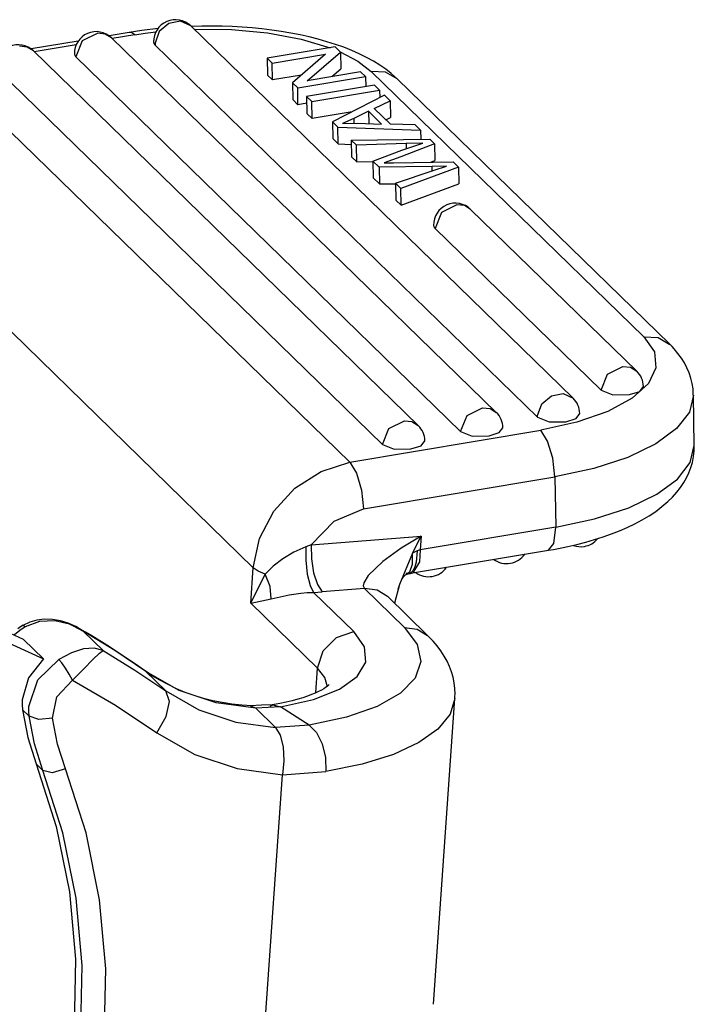
# Model space of a CAD drawing. Units: millimetres. Extents: x 1592 to 2037, y 610 to 925.
# Drawn here: x 1689 to 1704, y 695 to 716 of the extents above; entities that cross this region are included whole.
import ezdxf

# ---------------------------------------------------------------- set-up
doc = ezdxf.new("R2010")
doc.units = ezdxf.units.MM
doc.header["$LTSCALE"] = 65.395
doc.layers.add('TFR-TRI', color=7, linetype='CONTINUOUS', lineweight=30, true_color=0xffffff)

msp = doc.modelspace()

# ---------------------------------------------------------------- linework, layer by layer
at = {"layer": 'TFR-TRI', "color": 7, "linetype": 'Continuous'}
for p, q in [((1692.294, 715.919), (1691.933, 715.876)), ((1692.53, 716.034), (1692.32, 715.853)), ((1692.788, 716.081), (1692.53, 716.034)), ((1693.008, 715.979), (1692.788, 716.081)), ((1701.397, 707.816), (1693.008, 715.979)), ((1693.25, 715.974), (1693.021, 715.969)), ((1693.082, 715.908), (1693.903, 715.9)), ((1693.473, 715.975), (1693.25, 715.974)), ((1693.695, 715.972), (1693.473, 715.975)), ((1693.916, 715.964), (1693.695, 715.972)), ((1693.903, 715.9), (1694.696, 715.826)), ((1694.136, 715.951), (1693.916, 715.964)), ((1694.355, 715.934), (1694.136, 715.951)), ((1694.571, 715.912), (1694.355, 715.934)), ((1694.785, 715.886), (1694.571, 715.912)), ((1690.968, 715.82), (1690.629, 715.649)), ((1691.134, 715.801), (1690.968, 715.82)), ((1691.271, 715.717), (1691.134, 715.801)), ((1691.661, 715.834), (1691.22, 715.76)), ((1699.71, 707.505), (1691.271, 715.717)), ((1691.781, 715.782), (1691.289, 715.7)), ((1691.796, 715.856), (1691.661, 715.834)), ((1691.719, 715.826), (1691.661, 715.834)), ((1691.781, 715.782), (1691.719, 715.826)), ((1691.781, 715.782), (1692.01, 715.817)), ((1691.933, 715.876), (1691.796, 715.856)), ((1692.01, 715.817), (1692.243, 715.847)), ((1692.32, 715.853), (1692.228, 715.599)), ((1694.696, 715.826), (1695.428, 715.691)), ((1694.996, 715.856), (1694.785, 715.886)), ((1695.205, 715.82), (1694.996, 715.856)), ((1695.408, 715.781), (1695.205, 715.82)), ((1695.61, 715.736), (1695.408, 715.781)), ((1695.428, 715.691), (1696.067, 715.499)), ((1695.805, 715.687), (1695.61, 715.736)), ((1695.997, 715.633), (1695.805, 715.687)), ((1689.422, 715.514), (1689.256, 715.534)), ((1689.559, 715.431), (1689.422, 715.514)), ((1690.541, 715.647), (1689.508, 715.474)), ((1690.497, 715.567), (1689.577, 715.413)), ((1690.629, 715.649), (1690.489, 715.299)), ((1692.193, 715.627), (1692.202, 715.593)), ((1692.202, 715.593), (1692.227, 715.56)), ((1692.228, 715.599), (1692.227, 715.58)), ((1692.227, 715.58), (1692.227, 715.56)), ((1700.616, 707.397), (1692.227, 715.56)), ((1696.177, 715.517), (1694.688, 715.268)), ((1696.183, 715.574), (1695.997, 715.633)), ((1696.291, 715.406), (1696.177, 715.517)), ((1696.365, 715.51), (1696.183, 715.574)), ((1696.539, 715.441), (1696.365, 715.51)), ((1697.999, 707.218), (1689.559, 715.431)), ((1690.456, 715.365), (1690.465, 715.331)), ((1690.465, 715.331), (1690.489, 715.299)), ((1698.929, 707.086), (1690.489, 715.299)), ((1694.688, 715.268), (1694.795, 715.164)), ((1694.688, 715.268), (1694.694, 714.9)), ((1694.795, 715.164), (1695.964, 715.359)), ((1695.964, 715.359), (1695.24, 714.731)), ((1695.566, 714.777), (1696.291, 715.406)), ((1696.287, 715.41), (1696.674, 715.206)), ((1696.291, 715.406), (1696.298, 715.037)), ((1696.707, 715.367), (1696.539, 715.441)), ((1696.867, 715.288), (1696.707, 715.367)), ((1697.015, 715.206), (1696.867, 715.288)), ((1687.588, 715.08), (1696.496, 706.411)), ((1694.802, 714.795), (1694.795, 715.164)), ((1696.101, 714.867), (1696.298, 715.037)), ((1696.674, 715.206), (1696.967, 714.979)), ((1697.157, 715.118), (1697.015, 715.206)), ((1697.285, 715.029), (1697.157, 715.118)), ((1697.217, 706.799), (1688.778, 715.012)), ((1694.694, 714.9), (1694.802, 714.795)), ((1695.436, 714.901), (1694.802, 714.795)), ((1695.355, 714.619), (1696.843, 714.869)), ((1696.736, 714.973), (1695.566, 714.777)), ((1696.843, 714.869), (1696.736, 714.973)), ((1696.843, 714.869), (1696.847, 714.646)), ((1697.28, 714.964), (1696.967, 714.979)), ((1702.946, 709.162), (1696.967, 714.979)), ((1697.538, 714.816), (1697.28, 714.964)), ((1697.407, 714.934), (1697.285, 715.029)), ((1697.474, 714.876), (1697.407, 714.934)), ((1697.538, 714.816), (1697.474, 714.876)), ((1695.24, 714.731), (1695.355, 714.619)), ((1695.24, 714.731), (1695.246, 714.363)), ((1695.361, 714.251), (1695.355, 714.619)), ((1697.039, 714.678), (1695.551, 714.429)), ((1697.151, 714.569), (1697.039, 714.678)), ((1703.516, 708.998), (1697.538, 714.816)), ((1695.551, 714.429), (1695.663, 714.32)), ((1695.551, 714.429), (1695.557, 714.06)), ((1695.663, 714.32), (1697.151, 714.569)), ((1697.26, 714.463), (1696.117, 713.877)), ((1697.151, 714.569), (1697.154, 714.409)), ((1697.387, 714.339), (1697.26, 714.463)), ((1695.246, 714.363), (1695.361, 714.251)), ((1695.553, 714.283), (1695.361, 714.251)), ((1695.669, 713.951), (1695.663, 714.32)), ((1697.035, 714.168), (1697.387, 714.339)), ((1697.387, 714.339), (1697.394, 713.971)), ((1695.557, 714.06), (1695.669, 713.951)), ((1696.548, 714.098), (1695.669, 713.951)), ((1696.909, 714.107), (1696.585, 713.952)), ((1697.196, 713.828), (1696.909, 714.107)), ((1696.909, 714.107), (1696.914, 713.837)), ((1697.389, 713.823), (1697.035, 714.168)), ((1697.29, 713.92), (1697.394, 713.971)), ((1696.117, 713.877), (1696.238, 713.76)), ((1696.117, 713.877), (1696.124, 713.509)), ((1696.238, 713.76), (1698.052, 713.693)), ((1696.244, 713.391), (1696.238, 713.76)), ((1696.585, 713.952), (1696.337, 713.842)), ((1696.337, 713.842), (1696.667, 713.845)), ((1696.585, 713.952), (1696.587, 713.844)), ((1696.667, 713.845), (1697.196, 713.828)), ((1697.933, 713.808), (1697.389, 713.823)), ((1698.052, 713.693), (1697.933, 713.808)), ((1698.052, 713.693), (1698.055, 713.496)), ((1696.124, 713.509), (1696.244, 713.391)), ((1696.244, 713.391), (1696.532, 713.381)), ((1696.531, 713.475), (1698.251, 713.499)), ((1696.643, 713.366), (1696.531, 713.475)), ((1696.531, 713.475), (1696.537, 713.107)), ((1697.732, 713.397), (1696.643, 713.366)), ((1696.649, 712.997), (1696.643, 713.366)), ((1697.637, 713.258), (1698.098, 713.41)), ((1698.098, 713.41), (1697.732, 713.397)), ((1697.732, 713.397), (1697.734, 713.29)), ((1698.359, 713.393), (1697.973, 713.247)), ((1698.251, 713.499), (1698.359, 713.393)), ((1698.359, 713.393), (1698.365, 713.025)), ((1696.537, 713.107), (1696.649, 712.997)), ((1697.005, 713.013), (1697.637, 713.258)), ((1697.615, 713.111), (1697.255, 712.975)), ((1697.973, 713.247), (1697.615, 713.111)), ((1696.649, 712.997), (1697.005, 713.007)), ((1697.14, 712.882), (1697.005, 713.013)), ((1697.005, 713.013), (1697.011, 712.645)), ((1698.306, 712.894), (1697.14, 712.882)), ((1697.14, 712.882), (1697.146, 712.514)), ((1697.255, 712.975), (1697.455, 712.98)), ((1697.455, 712.98), (1698.768, 712.995)), ((1698.883, 712.884), (1697.618, 712.417)), ((1698.272, 712.99), (1698.365, 713.025)), ((1698.619, 712.903), (1698.306, 712.894)), ((1698.308, 712.802), (1698.306, 712.894)), ((1698.351, 712.817), (1698.619, 712.903)), ((1698.768, 712.995), (1698.883, 712.884)), ((1698.883, 712.884), (1698.889, 712.516)), ((1694.379, 704.1), (1685.471, 712.769)), ((1697.504, 712.528), (1698.351, 712.817)), ((1697.011, 712.645), (1697.146, 712.514)), ((1697.146, 712.514), (1697.504, 712.517)), ((1697.618, 712.417), (1697.504, 712.528)), ((1697.504, 712.528), (1697.51, 712.16)), ((1697.625, 712.048), (1698.889, 712.516)), ((1697.625, 712.048), (1697.618, 712.417)), ((1697.51, 712.16), (1697.625, 712.048)), ((1698.846, 712.059), (1698.507, 711.888)), ((1699.012, 712.039), (1698.846, 712.059)), ((1699.149, 711.956), (1699.012, 712.039)), ((1698.507, 711.888), (1698.367, 711.537)), ((1702.794, 708.409), (1699.149, 711.956)), ((1698.334, 711.604), (1698.343, 711.57)), ((1698.343, 711.57), (1698.367, 711.537)), ((1702.012, 707.991), (1698.367, 711.537)), ((1702.946, 709.162), (1703.26, 709.146)), ((1702.946, 709.162), (1703.178, 708.829)), ((1703.26, 709.146), (1703.518, 708.996)), ((1703.566, 708.949), (1703.516, 708.998)), ((1703.178, 708.829), (1703.213, 708.482)), ((1703.614, 708.897), (1703.566, 708.949)), ((1703.696, 708.799), (1703.614, 708.897)), ((1703.771, 708.696), (1703.696, 708.799)), ((1703.836, 708.592), (1703.771, 708.696)), ((1703.893, 708.483), (1703.836, 708.592)), ((1702.152, 708.341), (1702.49, 708.512)), ((1702.49, 708.512), (1702.657, 708.493)), ((1702.657, 708.493), (1702.794, 708.409)), ((1703.213, 708.482), (1703.047, 708.137)), ((1703.94, 708.372), (1703.893, 708.483)), ((1703.979, 708.257), (1703.94, 708.372)), ((1702.012, 707.991), (1702.152, 708.341)), ((1703.047, 708.137), (1702.69, 707.813)), ((1704.009, 708.139), (1703.979, 708.257)), ((1704.027, 708.018), (1704.009, 708.139)), ((1700.919, 707.871), (1701.177, 707.918)), ((1701.177, 707.918), (1701.397, 707.816)), ((1702.012, 707.991), (1702.268, 707.891)), ((1702.635, 707.894), (1702.857, 707.966)), ((1702.857, 707.966), (1702.939, 708.073)), ((1704.031, 707.95), (1704.027, 708.018)), ((1704.03, 707.881), (1704.031, 707.95)), ((1700.709, 707.69), (1700.919, 707.871)), ((1702.69, 707.813), (1702.159, 707.525)), ((1702.268, 707.891), (1702.635, 707.894)), ((1704.036, 707.882), (1703.946, 707.509)), ((1704.055, 706.778), (1704.036, 707.883)), ((1699.069, 707.436), (1699.407, 707.608)), ((1699.407, 707.608), (1699.574, 707.588)), ((1699.574, 707.588), (1699.71, 707.505)), ((1700.617, 707.436), (1700.709, 707.69)), ((1701.46, 707.373), (1701.542, 707.48)), ((1702.159, 707.525), (1701.481, 707.288)), ((1703.946, 707.509), (1703.667, 707.148)), ((1697.357, 707.15), (1697.695, 707.321)), ((1697.695, 707.321), (1697.862, 707.302)), ((1697.862, 707.302), (1697.999, 707.218)), ((1698.929, 707.086), (1699.069, 707.436)), ((1700.616, 707.417), (1700.617, 707.436)), ((1700.616, 707.397), (1700.616, 707.417)), ((1700.616, 707.397), (1700.871, 707.298)), ((1701.481, 707.288), (1700.689, 707.113)), ((1700.871, 707.298), (1701.238, 707.301)), ((1701.238, 707.301), (1701.46, 707.373)), ((1696.496, 706.411), (1700.689, 707.113)), ((1697.217, 706.799), (1697.357, 707.15)), ((1698.929, 707.086), (1699.184, 706.987)), ((1699.552, 706.99), (1699.773, 707.062)), ((1699.773, 707.062), (1699.856, 707.169)), ((1700.838, 706.872), (1700.689, 707.113)), ((1703.667, 707.148), (1703.212, 706.814)), ((1698.061, 706.775), (1698.144, 706.882)), ((1699.184, 706.987), (1699.552, 706.99)), ((1700.949, 706.498), (1700.838, 706.872)), ((1697.217, 706.799), (1697.472, 706.7)), ((1697.472, 706.7), (1697.84, 706.703)), ((1697.84, 706.703), (1698.061, 706.775)), ((1703.212, 706.814), (1702.597, 706.518)), ((1703.965, 706.405), (1704.055, 706.778)), ((1704.039, 706.535), (1704.052, 706.664)), ((1704.052, 706.721), (1704.049, 706.779)), ((1704.052, 706.664), (1704.052, 706.721)), ((1695.867, 706.212), (1696.496, 706.411)), ((1696.496, 706.411), (1696.645, 706.17)), ((1700.995, 706.091), (1700.949, 706.498)), ((1702.597, 706.518), (1701.848, 706.274)), ((1703.687, 706.044), (1703.965, 706.405)), ((1703.978, 706.294), (1704.012, 706.408)), ((1704.012, 706.408), (1704.039, 706.535)), ((1695.296, 705.844), (1695.867, 706.212)), ((1701.848, 706.274), (1700.995, 706.091)), ((1703.936, 706.183), (1703.978, 706.294)), ((1696.645, 706.17), (1696.756, 705.796)), ((1696.802, 705.389), (1700.995, 706.091)), ((1700.995, 706.091), (1701.014, 704.986)), ((1703.231, 705.708), (1703.687, 706.044)), ((1703.822, 705.964), (1703.883, 706.071)), ((1703.883, 706.071), (1703.936, 706.183)), ((1694.832, 705.338), (1695.296, 705.844)), ((1696.756, 705.796), (1696.802, 705.389)), ((1703.575, 705.648), (1703.669, 705.753)), ((1703.669, 705.753), (1703.749, 705.856)), ((1703.749, 705.856), (1703.822, 705.964)), ((1702.616, 705.413), (1703.231, 705.708)), ((1703.345, 705.438), (1703.473, 705.548)), ((1703.473, 705.548), (1703.575, 705.648)), ((1694.518, 704.74), (1694.832, 705.338)), ((1696.152, 705.122), (1696.802, 705.389)), ((1701.867, 705.169), (1702.616, 705.413)), ((1703.062, 705.237), (1703.207, 705.334)), ((1703.207, 705.334), (1703.345, 705.438)), ((1695.654, 704.598), (1696.152, 705.122)), ((1701.014, 704.986), (1701.867, 705.169)), ((1702.75, 705.062), (1702.909, 705.146)), ((1702.909, 705.146), (1703.062, 705.237)), ((1701.014, 704.986), (1698.042, 704.488)), ((1700.973, 704.632), (1701.014, 704.986)), ((1702.237, 704.839), (1702.414, 704.909)), ((1702.414, 704.909), (1702.584, 704.982)), ((1702.584, 704.982), (1702.75, 705.062)), ((1694.379, 704.1), (1694.518, 704.74)), ((1695.654, 704.598), (1698.064, 704.793)), ((1698.064, 704.793), (1697.625, 704.526)), ((1697.871, 704.418), (1698.064, 704.793)), ((1698.064, 704.793), (1698.042, 704.488)), ((1701.676, 704.661), (1701.867, 704.716)), ((1701.867, 704.716), (1702.055, 704.775)), ((1702.055, 704.775), (1702.237, 704.839)), ((1695.535, 704.554), (1695.27, 704.441)), ((1695.535, 704.554), (1695.534, 704.265)), ((1695.654, 704.598), (1695.535, 704.554)), ((1695.654, 704.598), (1695.656, 704.292)), ((1697.625, 704.526), (1697.225, 704.237)), ((1697.978, 704.471), (1697.871, 704.418)), ((1697.876, 703.984), (1700.853, 704.482)), ((1697.978, 704.471), (1697.956, 704.221)), ((1698.042, 704.488), (1697.978, 704.471)), ((1698.042, 704.488), (1698.025, 704.228)), ((1700.853, 704.482), (1700.973, 704.632)), ((1700.853, 704.482), (1700.963, 704.501)), ((1700.963, 704.501), (1701.072, 704.521)), ((1701.072, 704.521), (1701.278, 704.563)), ((1701.278, 704.563), (1701.479, 704.61)), ((1701.479, 704.61), (1701.676, 704.661)), ((1695.027, 704.295), (1694.817, 704.13)), ((1695.27, 704.441), (1695.027, 704.295)), ((1695.534, 704.265), (1695.566, 703.961)), ((1695.656, 704.292), (1695.702, 703.988)), ((1697.871, 704.418), (1697.589, 703.734)), ((1697.875, 704.179), (1697.871, 704.418)), ((1694.324, 703.318), (1694.379, 704.1)), ((1694.487, 704.025), (1694.379, 704.1)), ((1694.643, 703.96), (1694.487, 704.025)), ((1694.817, 704.13), (1694.643, 703.96)), ((1697.225, 704.237), (1696.899, 703.928)), ((1697.814, 704.012), (1697.875, 704.179)), ((1697.881, 704.034), (1697.826, 703.983)), ((1698.025, 704.228), (1697.878, 703.987)), ((1697.925, 704.115), (1697.881, 704.034)), ((1697.956, 704.221), (1697.925, 704.115)), ((1694.324, 703.318), (1694.643, 703.96)), ((1694.748, 703.684), (1694.643, 703.96)), ((1695.566, 703.961), (1695.627, 703.71)), ((1695.702, 703.988), (1695.786, 703.734)), ((1696.899, 703.928), (1696.803, 703.771)), ((1697.616, 703.795), (1697.647, 703.853)), ((1697.647, 703.853), (1697.678, 703.897)), ((1697.678, 703.897), (1697.703, 703.925)), ((1697.703, 703.925), (1697.722, 703.941)), ((1697.722, 703.941), (1697.732, 703.949)), ((1697.728, 703.959), (1697.814, 704.012)), ((1697.732, 703.949), (1697.734, 703.949)), ((1697.826, 703.983), (1697.733, 703.975)), ((1697.735, 703.95), (1697.757, 703.957)), ((1697.757, 703.957), (1697.779, 703.965)), ((1697.779, 703.965), (1697.828, 703.975)), ((1697.828, 703.975), (1697.878, 703.984)), ((1694.77, 703.419), (1694.748, 703.684)), ((1695.627, 703.71), (1695.701, 703.557)), ((1695.786, 703.734), (1695.894, 703.568)), ((1696.819, 703.643), (1695.894, 703.568)), ((1696.803, 703.771), (1696.79, 703.7)), ((1696.79, 703.7), (1696.819, 703.643)), ((1697.099, 703.609), (1696.819, 703.643)), ((1697.698, 702.787), (1696.819, 703.643)), ((1697.324, 703.47), (1697.099, 703.609)), ((1697.589, 703.734), (1697.48, 703.319)), ((1697.556, 703.631), (1697.585, 703.719)), ((1697.585, 703.719), (1697.616, 703.795)), ((1694.324, 703.318), (1694.77, 703.419)), ((1694.77, 703.419), (1695.168, 703.502)), ((1695.168, 703.502), (1695.421, 703.54)), ((1695.421, 703.54), (1695.56, 703.552)), ((1695.56, 703.552), (1695.701, 703.557)), ((1695.701, 703.557), (1695.894, 703.568)), ((1695.701, 703.557), (1696.584, 702.697)), ((1698.204, 702.616), (1697.322, 703.473)), ((1689.34, 702.526), (1687.767, 703.245)), ((1695.789, 701.893), (1694.324, 703.318)), ((1689.634, 702.95), (1689.479, 702.905)), ((1689.803, 702.97), (1689.634, 702.95)), ((1689.974, 702.964), (1689.803, 702.97)), ((1690.149, 702.935), (1689.974, 702.964)), ((1688.206, 702.817), (1689.78, 702.098)), ((1689.277, 702.8), (1689.22, 702.76)), ((1689.381, 702.803), (1689.258, 702.72)), ((1689.336, 702.837), (1689.277, 702.8)), ((1689.479, 702.905), (1689.329, 702.833)), ((1689.336, 702.833), (1689.332, 702.828)), ((1689.381, 702.803), (1689.336, 702.833)), ((1689.692, 702.92), (1689.381, 702.803)), ((1690.026, 702.934), (1689.692, 702.92)), ((1690.352, 702.86), (1690.026, 702.934)), ((1690.318, 702.885), (1690.149, 702.935)), ((1690.489, 702.808), (1690.318, 702.885)), ((1690.651, 702.709), (1690.352, 702.86)), ((1690.651, 702.709), (1690.489, 702.808)), ((1690.551, 702.76), (1690.651, 702.709)), ((1690.699, 702.685), (1690.555, 702.767)), ((1697.698, 702.787), (1697.975, 702.754)), ((1697.698, 702.787), (1697.979, 702.414)), ((1697.975, 702.754), (1698.204, 702.615)), ((1689.258, 702.72), (1689.145, 702.625)), ((1689.78, 702.098), (1689.34, 702.526)), ((1691.347, 702.281), (1690.651, 702.709)), ((1691.091, 702.282), (1690.651, 702.709)), ((1690.843, 702.602), (1690.699, 702.685)), ((1691.225, 702.366), (1690.843, 702.602)), ((1695.915, 702.273), (1696.206, 702.568)), ((1696.206, 702.568), (1696.584, 702.697)), ((1696.822, 702.362), (1696.584, 702.697)), ((1698.264, 702.555), (1698.204, 702.616)), ((1698.323, 702.492), (1698.264, 702.555)), ((1690.66, 702.317), (1690.396, 702.235)), ((1690.894, 702.332), (1690.66, 702.317)), ((1691.091, 702.282), (1690.894, 702.332)), ((1691.6, 702.119), (1691.225, 702.366)), ((1696.848, 702.028), (1696.822, 702.362)), ((1697.979, 702.414), (1698.059, 702.039)), ((1698.413, 702.385), (1698.323, 702.492)), ((1698.497, 702.273), (1698.413, 702.385)), ((1689.78, 702.098), (1689.452, 701.688)), ((1689.656, 701.644), (1690.113, 702.09)), ((1690.396, 702.235), (1690.113, 702.09)), ((1690.181, 702.011), (1690.113, 702.09)), ((1690.662, 701.88), (1690.864, 702.088)), ((1690.864, 702.088), (1691.008, 702.227)), ((1691.008, 702.227), (1691.091, 702.282)), ((1691.091, 702.282), (1691.786, 701.853)), ((1692.021, 701.824), (1691.347, 702.281)), ((1691.799, 701.983), (1691.6, 702.119)), ((1695.789, 701.893), (1695.915, 702.273)), ((1698.568, 702.163), (1698.497, 702.273)), ((1698.631, 702.049), (1698.568, 702.163)), ((1690.262, 701.897), (1690.181, 702.011)), ((1690.343, 701.764), (1690.262, 701.897)), ((1690.542, 701.759), (1690.662, 701.88)), ((1691.997, 701.844), (1691.799, 701.983)), ((1695.752, 701.356), (1695.789, 701.893)), ((1695.947, 701.692), (1695.789, 701.893)), ((1696.661, 701.714), (1696.848, 702.028)), ((1698.059, 702.039), (1697.935, 701.679)), ((1698.684, 701.936), (1698.631, 702.049)), ((1698.728, 701.818), (1698.684, 701.936)), ((1689.452, 701.688), (1689.312, 701.201)), ((1690.413, 701.633), (1690.343, 701.764)), ((1690.413, 701.633), (1690.542, 701.759)), ((1691.786, 701.853), (1692.461, 701.396)), ((1692.074, 701.791), (1691.997, 701.844)), ((1692.009, 701.835), (1691.997, 701.844)), ((1692.021, 701.824), (1692.009, 701.835)), ((1692.754, 701.407), (1692.021, 701.824)), ((1692.461, 701.396), (1692.021, 701.824)), ((1692.152, 701.739), (1692.074, 701.791)), ((1692.328, 701.633), (1692.152, 701.739)), ((1696.011, 701.49), (1695.947, 701.692)), ((1696.271, 701.437), (1696.661, 701.714)), ((1697.935, 701.679), (1697.611, 701.347)), ((1698.762, 701.699), (1698.728, 701.818)), ((1698.788, 701.578), (1698.762, 701.699)), ((1689.458, 701.059), (1689.656, 701.644)), ((1690.069, 701.27), (1690.413, 701.633)), ((1690.413, 701.633), (1691.358, 701.083)), ((1692.511, 701.535), (1692.328, 701.633)), ((1692.698, 701.446), (1692.511, 701.535)), ((1692.89, 701.366), (1692.698, 701.446)), ((1695.699, 701.211), (1696.271, 701.437)), ((1695.927, 701.446), (1695.875, 701.415)), ((1695.968, 701.473), (1695.927, 701.446)), ((1696.001, 701.497), (1695.968, 701.473)), ((1696.024, 701.516), (1696.001, 701.497)), ((1696.038, 701.53), (1696.024, 701.516)), ((1696.044, 701.537), (1696.038, 701.53)), ((1698.805, 701.454), (1698.788, 701.578)), ((1698.808, 701.328), (1698.805, 701.454)), ((1689.98, 700.803), (1690.069, 701.27)), ((1692.461, 701.396), (1693.19, 700.981)), ((1692.542, 701.169), (1692.461, 701.396)), ((1693.568, 701.136), (1692.754, 701.407)), ((1693.087, 701.295), (1692.89, 701.366)), ((1693.288, 701.234), (1693.087, 701.295)), ((1693.493, 701.182), (1693.288, 701.234)), ((1695.467, 701.248), (1695.355, 701.214)), ((1695.568, 701.281), (1695.467, 701.248)), ((1695.661, 701.316), (1695.568, 701.281)), ((1695.742, 701.35), (1695.661, 701.316)), ((1695.814, 701.384), (1695.742, 701.35)), ((1695.875, 701.415), (1695.814, 701.384)), ((1697.611, 701.347), (1697.1, 701.057)), ((1698.332, 694.526), (1698.804, 701.231)), ((1698.804, 701.231), (1698.698, 700.885)), ((1698.799, 701.234), (1698.805, 701.281)), ((1698.805, 701.281), (1698.808, 701.328)), ((1689.312, 701.201), (1689.309, 701.093)), ((1689.309, 701.093), (1689.318, 700.986)), ((1689.456, 700.95), (1689.458, 701.059)), ((1691.358, 701.083), (1692.266, 700.479)), ((1692.471, 700.833), (1692.542, 701.169)), ((1693.702, 701.14), (1693.493, 701.182)), ((1694.438, 701.019), (1693.568, 701.136)), ((1693.914, 701.107), (1693.702, 701.14)), ((1694.129, 701.084), (1693.914, 701.107)), ((1694.237, 701.076), (1694.129, 701.084)), ((1694.345, 701.071), (1694.237, 701.076)), ((1694.562, 701.083), (1694.322, 701.072)), ((1694.438, 701.019), (1694.327, 701.065)), ((1694.975, 701.048), (1694.438, 701.019)), ((1694.866, 700.592), (1694.438, 701.019)), ((1694.801, 701.094), (1694.562, 701.083)), ((1694.753, 701.066), (1694.81, 701.095)), ((1694.882, 701.108), (1694.795, 701.093)), ((1694.81, 701.095), (1694.975, 701.048)), ((1694.966, 701.123), (1694.882, 701.108)), ((1695.104, 701.152), (1694.966, 701.123)), ((1694.975, 701.048), (1695.699, 701.211)), ((1695.607, 700.644), (1694.975, 701.048)), ((1695.235, 701.182), (1695.104, 701.152)), ((1695.355, 701.214), (1695.235, 701.182)), ((1697.1, 701.057), (1696.423, 700.819)), ((1689.464, 700.843), (1689.318, 700.986)), ((1689.318, 700.986), (1689.433, 700.378)), ((1689.464, 700.843), (1689.456, 700.95)), ((1689.676, 700.772), (1689.464, 700.843)), ((1689.579, 700.235), (1689.464, 700.843)), ((1689.98, 700.802), (1689.676, 700.772)), ((1690.088, 700.233), (1689.98, 700.803)), ((1692.266, 700.479), (1692.471, 700.833)), ((1693.19, 700.981), (1694, 700.71)), ((1696.423, 700.819), (1695.607, 700.644)), ((1698.698, 700.885), (1698.432, 700.559)), ((1694, 700.71), (1694.866, 700.592)), ((1695.607, 700.644), (1694.866, 700.592)), ((1694.866, 700.592), (1694.972, 700.426)), ((1695.607, 700.644), (1695.764, 700.484)), ((1689.433, 700.378), (1689.618, 699.797)), ((1692.266, 700.479), (1693.101, 700.004)), ((1694.972, 700.426), (1695.036, 700.171)), ((1695.764, 700.484), (1695.889, 700.235)), ((1698.432, 700.559), (1698.014, 700.263)), ((1689.764, 699.653), (1689.579, 700.235)), ((1690.261, 699.69), (1690.088, 700.233)), ((1695.036, 700.171), (1695.053, 699.867)), ((1695.889, 700.235), (1695.963, 699.934)), ((1698.014, 700.263), (1697.454, 700.005)), ((1693.101, 700.004), (1694.029, 699.694)), ((1695.963, 699.934), (1695.975, 699.629)), ((1697.454, 700.005), (1696.768, 699.791)), ((1689.618, 699.797), (1690.06, 698.427)), ((1689.764, 699.653), (1689.618, 699.796)), ((1695.053, 699.867), (1695.02, 699.56)), ((1696.768, 699.791), (1695.975, 699.629)), ((1690.206, 698.283), (1689.764, 699.653)), ((1689.971, 699.605), (1689.764, 699.653)), ((1690.261, 699.69), (1689.971, 699.605)), ((1690.714, 698.284), (1690.261, 699.69)), ((1694.029, 699.694), (1695.02, 699.56)), ((1694.538, 692.719), (1695.02, 699.56)), ((1695.02, 699.56), (1695.975, 699.629)), ((1690.06, 698.427), (1690.348, 696.995)), ((1690.494, 696.852), (1690.206, 698.283)), ((1691.01, 696.816), (1690.714, 698.284)), ((1690.348, 696.995), (1690.479, 695.518)), ((1690.625, 695.375), (1690.494, 696.852)), ((1691.144, 695.301), (1691.01, 696.816)), ((1690.479, 695.518), (1690.452, 694.012)), ((1690.598, 693.869), (1690.625, 695.375)), ((1691.116, 693.756), (1691.144, 695.301))]:
    msp.add_line(p, q, dxfattribs=at)
for centre, start, end in [((1692.673, 715.635), 45.7812, 180.9675), ((1690.936, 715.373), 45.7812, 180.9675), ((1689.224, 715.087), 45.7812, 180.9675), ((1698.814, 711.612), 45.7812, 180.9675), ((1702.459, 708.065), 0.9675, 45.7812), ((1701.062, 707.472), 0.9675, 45.7812), ((1699.376, 707.161), 0.9675, 45.7812), ((1697.664, 706.874), 0.9675, 45.7812), ((1701.565, 705.04), 279.5035, 319.9847), ((1701.565, 705.04), 250.9023, 279.5035), ((1699.94, 704.669), 233.7263, 279.5035), ((1699.94, 704.669), 279.5035, 325.2812), ((1698.228, 704.382), 279.5035, 325.2812), ((1698.228, 704.382), 233.7263, 279.5035)]:
    msp.add_arc(centre, 0.48, start, end, dxfattribs=at)

doc.saveas('drawing.dxf')
